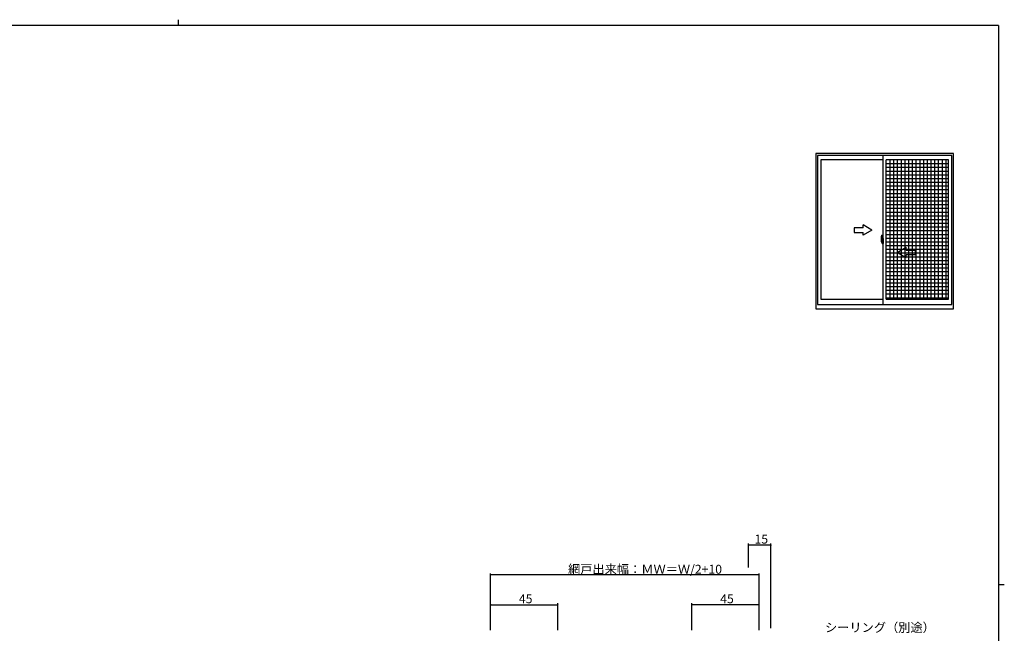
# Model space of a CAD drawing. Extents: x 0 to 1133, y 0 to 806.
# Drawn here: x 448 to 1108, y 394 to 806 of the extents above; entities that cross this region are included whole.
import ezdxf

# ---------------------------------------------------------------- set-up
doc = ezdxf.new("R2010")
doc.units = 0
doc.linetypes.add('YCENTER_1', pattern=[13, 10, -1, 1, -1])
for name, color, linetype in [('YKK_A1', 4, 'CONTINUOUS'), ('YKK_D', 6, 'CONTINUOUS'), ('YKK_ZWAK', 7, 'CONTINUOUS')]:
    doc.layers.add(name, color=color, linetype=linetype)
doc.styles.get("Standard").update_dxf_attribs({"font": 'ROMANS.SHX', "bigfont": 'EXTFONT.SHX'})

# ---------------------------------------------------------------- blocks, each defined once
blk = doc.blocks.new('A201')
at = {"layer": 'YKK_ZWAK', "color": 254, "linetype": 'Continuous'}
for p, q in [((571, 410), (21, 410)), ((571, 410), (571, 35)), ((571, 222.5), (573, 222.5))]:
    blk.add_line(p, q, dxfattribs=at)
at = {"layer": 'YKK_ZWAK', "color": 8, "linetype": 'Continuous'}
blk.add_line((296.01, 412), (296.01, 410), dxfattribs=at)

msp = doc.modelspace()

# ---------------------------------------------------------------- linework, layer by layer
at = {"layer": 'YKK_A1'}
for p, q in [((1074, 716.34), (981.5, 716.34)), ((981.5, 716.34), (981.5, 612.09)), ((1072.75, 714.84), (982.75, 714.84)), ((982.75, 714.84), (982.75, 614.84)), ((1026.75, 614.84), (1026.75, 714.84)), ((1072.75, 614.84), (1072.75, 714.84)), ((1074, 612.09), (1074, 716.34)), ((1026.75, 711.99), (985, 711.99)), ((985, 711.99), (985, 618.54)), ((1028.75, 618.54), (1028.75, 711.99)), ((1070.5, 711.99), (1028.75, 711.99)), ((1028.75, 709.49), (1070.5, 709.49)), ((1028.75, 706.99), (1070.5, 706.99)), ((1031.25, 711.99), (1031.25, 618.54)), ((1033.75, 711.99), (1033.75, 618.54)), ((1036.25, 711.99), (1036.25, 618.54)), ((1038.75, 711.99), (1038.75, 618.54)), ((1041.25, 711.99), (1041.25, 618.54)), ((1043.75, 711.99), (1043.75, 618.54)), ((1046.25, 711.99), (1046.25, 618.54)), ((1048.75, 711.99), (1048.75, 618.54)), ((1051.25, 711.99), (1051.25, 618.54)), ((1053.75, 711.99), (1053.75, 618.54)), ((1056.25, 711.99), (1056.25, 618.54)), ((1058.75, 711.99), (1058.75, 618.54)), ((1061.25, 711.99), (1061.25, 618.54)), ((1063.75, 711.99), (1063.75, 618.54)), ((1066.25, 711.99), (1066.25, 618.54)), ((1068.75, 711.99), (1068.75, 618.54)), ((1070.5, 618.54), (1070.5, 711.99)), ((1028.75, 704.49), (1070.5, 704.49)), ((1028.75, 701.99), (1070.5, 701.99)), ((1028.75, 699.49), (1070.5, 699.49)), ((1028.75, 696.99), (1070.5, 696.99)), ((1028.75, 694.49), (1070.5, 694.49)), ((1028.75, 691.99), (1070.5, 691.99)), ((1028.75, 689.49), (1070.5, 689.49)), ((1028.75, 686.99), (1070.5, 686.99)), ((1028.75, 684.49), (1070.5, 684.49)), ((1028.75, 681.99), (1070.5, 681.99)), ((1028.75, 679.49), (1070.5, 679.49)), ((1028.75, 676.99), (1070.5, 676.99)), ((1028.75, 674.49), (1070.5, 674.49)), ((1028.75, 671.99), (1070.5, 671.99)), ((1028.75, 669.49), (1070.5, 669.49)), ((1028.75, 666.99), (1070.5, 666.99)), ((1025.59, 661.5), (1026.02, 661.51)), ((1026.05, 661.49), (1026.05, 658.23)), ((1028.75, 664.49), (1070.5, 664.49)), ((1028.75, 661.99), (1070.5, 661.99)), ((1025.35, 659.24), (1025.35, 657.03)), ((1025.4, 656.98), (1025.61, 656.97)), ((1025.94, 658.38), (1025.55, 658.38)), ((1025.55, 657.32), (1025.55, 658.38)), ((1025.55, 657.32), (1025.55, 657.32)), ((1025.55, 657.27), (1025.55, 657.32)), ((1025.55, 657.28), (1025.55, 657.32)), ((1025.58, 658.31), (1025.94, 658.31)), ((1025.58, 657.33), (1025.58, 658.31)), ((1025.61, 657.14), (1025.61, 656.97)), ((1025.82, 657.14), (1025.61, 657.14)), ((1025.64, 657.07), (1025.61, 657.07)), ((1025.64, 657.02), (1025.64, 657.11)), ((1025.64, 657.11), (1025.88, 657.11)), ((1025.64, 657.02), (1025.88, 657.02)), ((1025.64, 656.89), (1025.64, 657.02)), ((1025.64, 656.88), (1025.64, 656.89)), ((1025.64, 656.88), (1025.93, 656.88)), ((1025.73, 656.61), (1025.72, 656.62)), ((1025.75, 656.58), (1025.73, 656.61)), ((1025.75, 656.63), (1025.75, 656.58)), ((1025.94, 656.58), (1025.75, 656.58)), ((1025.78, 656.65), (1025.94, 656.65)), ((1025.82, 657.15), (1025.82, 657.11)), ((1025.86, 657.15), (1025.82, 657.15)), ((1025.86, 657.93), (1025.86, 657.11)), ((1026.04, 657.93), (1025.86, 657.93)), ((1025.88, 657.6), (1025.86, 657.6)), ((1025.88, 657.49), (1025.88, 657.68)), ((1025.88, 657.49), (1025.98, 657.49)), ((1025.88, 657.49), (1025.88, 657.49)), ((1025.88, 657.41), (1025.88, 657.49)), ((1025.88, 657.41), (1025.98, 657.41)), ((1025.88, 657.37), (1025.88, 657.41)), ((1025.88, 657.37), (1025.98, 657.37)), ((1025.88, 657.17), (1025.88, 657.37)), ((1025.88, 657.17), (1025.98, 657.17)), ((1025.88, 657.12), (1025.88, 657.17)), ((1025.88, 657.12), (1025.98, 657.12)), ((1025.88, 657.11), (1025.88, 657.12)), ((1025.88, 657.11), (1025.98, 657.11)), ((1025.9, 656.88), (1025.88, 656.89)), ((1025.88, 656.89), (1025.88, 656.89)), ((1025.91, 656.88), (1025.9, 656.88)), ((1025.92, 656.88), (1025.91, 656.88)), ((1025.94, 656.88), (1025.92, 656.88)), ((1025.95, 656.88), (1025.94, 656.88)), ((1025.96, 656.89), (1025.95, 656.88)), ((1025.98, 657.07), (1025.96, 657.07)), ((1025.97, 656.9), (1025.96, 656.89)), ((1025.97, 656.9), (1025.97, 656.9)), ((1025.98, 658.27), (1025.98, 657.93)), ((1025.98, 658.1), (1025.98, 658.15)), ((1025.98, 657.93), (1025.98, 657.71)), ((1025.98, 657.93), (1025.98, 657.71)), ((1026.05, 657.81), (1025.98, 657.81)), ((1025.98, 657.71), (1026.15, 657.71)), ((1025.98, 657.51), (1026.15, 657.51)), ((1025.98, 657.49), (1025.98, 656.69)), ((1026.15, 657.49), (1025.98, 657.49)), ((1025.98, 657.49), (1025.98, 657.49)), ((1025.98, 657.41), (1025.98, 657.49)), ((1025.98, 657.37), (1025.98, 657.41)), ((1025.98, 657.17), (1025.98, 657.37)), ((1025.98, 657.34), (1025.98, 657.07)), ((1025.98, 657.12), (1025.98, 657.17)), ((1025.98, 657.11), (1025.98, 657.12)), ((1025.98, 657.11), (1025.98, 656.98)), ((1025.98, 656.98), (1025.98, 656.97)), ((1025.98, 656.97), (1025.98, 656.92)), ((1026.04, 658.23), (1026.04, 657.93)), ((1026.05, 658.23), (1026.04, 658.23)), ((1026.05, 658.27), (1026.05, 657.71)), ((1026.05, 657.71), (1026.05, 658.06)), ((1026.05, 657.77), (1026.05, 658.01)), ((1026.05, 656.97), (1026.05, 657.49)), ((1026.05, 657.49), (1026.05, 656.69)), ((1026.07, 658.09), (1026.18, 658.09)), ((1026.18, 656.94), (1026.07, 656.94)), ((1026.15, 657.71), (1026.15, 657.51)), ((1026.15, 657.51), (1026.15, 657.49)), ((1026.18, 659.19), (1026.18, 658.29)), ((1026.3, 658.29), (1026.18, 658.29)), ((1026.18, 657.92), (1026.18, 658.23)), ((1026.18, 657.89), (1026.18, 657.92)), ((1026.19, 657.87), (1026.18, 657.89)), ((1026.18, 657.14), (1026.19, 657.16)), ((1026.18, 657.12), (1026.18, 657.14)), ((1026.18, 657.11), (1026.18, 657.12)), ((1026.18, 656.79), (1026.18, 657.11)), ((1026.18, 655.83), (1026.18, 656.74)), ((1026.3, 656.74), (1026.18, 656.74)), ((1026.2, 657.86), (1026.19, 657.87)), ((1026.19, 657.16), (1026.2, 657.17)), ((1026.2, 658.26), (1026.2, 658.29)), ((1026.33, 658.26), (1026.2, 658.26)), ((1026.33, 658.26), (1026.2, 658.26)), ((1026.21, 657.85), (1026.2, 657.86)), ((1026.2, 657.17), (1026.21, 657.17)), ((1026.33, 656.76), (1026.2, 656.77)), ((1026.2, 656.76), (1026.2, 656.74)), ((1026.33, 656.76), (1026.2, 656.76)), ((1026.22, 657.85), (1026.21, 657.85)), ((1026.21, 657.17), (1026.22, 657.18)), ((1026.22, 657.85), (1026.22, 657.85)), ((1026.22, 657.85), (1026.22, 657.18)), ((1026.22, 657.18), (1026.22, 657.18)), ((1026.3, 659.24), (1026.23, 659.24)), ((1026.3, 655.78), (1026.23, 655.78)), ((1026.24, 657.85), (1026.24, 656.83)), ((1026.72, 657.89), (1026.26, 657.87)), ((1026.26, 656.81), (1026.72, 656.79)), ((1026.3, 659.24), (1026.3, 658.29)), ((1026.3, 659.22), (1026.33, 659.22)), ((1026.3, 656.91), (1026.3, 656.86)), ((1026.3, 655.78), (1026.3, 656.74)), ((1026.3, 655.81), (1026.33, 655.81)), ((1026.33, 659.25), (1026.75, 659.26)), ((1026.33, 659.25), (1026.33, 658.26)), ((1026.33, 659.22), (1026.33, 658.26)), ((1026.68, 656.94), (1026.33, 656.94)), ((1026.33, 656.83), (1026.68, 656.83)), ((1026.33, 656.76), (1026.33, 655.78)), ((1026.33, 655.81), (1026.33, 656.76)), ((1026.33, 655.78), (1026.75, 655.76)), ((1026.41, 658), (1026.41, 657.93)), ((1026.59, 658.03), (1026.43, 658.03)), ((1026.43, 657.91), (1026.59, 657.91)), ((1026.62, 658), (1026.62, 657.93)), ((1026.7, 656.91), (1026.7, 656.86)), ((1026.74, 657.87), (1026.74, 656.8)), ((1026.74, 657.87), (1026.74, 657.87)), ((1026.75, 657.65), (1026.74, 657.65)), ((1026.75, 657.33), (1026.74, 657.33)), ((1026.75, 659.26), (1026.75, 655.76)), ((1028.75, 659.49), (1070.5, 659.49)), ((1028.75, 656.99), (1070.5, 656.99)), ((1028.75, 654.49), (1070.5, 654.49)), ((1028.75, 651.99), (1070.5, 651.99)), ((1028.75, 649.49), (1070.5, 649.49)), ((1028.75, 646.99), (1070.5, 646.99)), ((1028.75, 644.49), (1070.5, 644.49)), ((1028.75, 641.99), (1070.5, 641.99)), ((1028.75, 639.49), (1070.5, 639.49)), ((1028.75, 636.99), (1070.5, 636.99)), ((1028.75, 634.49), (1070.5, 634.49)), ((1028.75, 631.99), (1070.5, 631.99)), ((1028.75, 629.49), (1070.5, 629.49)), ((1028.75, 626.99), (1070.5, 626.99)), ((1028.75, 624.49), (1070.5, 624.49)), ((1028.75, 621.99), (1070.5, 621.99)), ((982.75, 614.84), (1072.75, 614.84)), ((985, 618.54), (1026.75, 618.54)), ((1028.75, 619.49), (1070.5, 619.49)), ((1028.75, 618.54), (1070.5, 618.54)), ((981.5, 612.09), (1074, 612.09))]:
    msp.add_line(p, q, dxfattribs=at)
at = {"layer": 'YKK_A1', "linetype": 'Continuous'}
for p, q in [((1019.25, 664.83), (1013.25, 668.29)), ((1013.25, 666.33), (1013.25, 668.29)), ((1013.25, 666.33), (1007.25, 666.33)), ((1007.25, 666.33), (1007.25, 663.33)), ((1007.25, 663.33), (1013.25, 663.33)), ((1019.25, 664.83), (1013.25, 661.36)), ((1013.25, 661.36), (1013.25, 663.33)), ((1036.25, 649.84), (1042.25, 653.3)), ((1036.25, 649.84), (1042.25, 646.38)), ((1042.25, 651.34), (1042.25, 653.3)), ((1042.25, 651.34), (1048.25, 651.34)), ((1048.25, 648.34), (1042.25, 648.34)), ((1042.25, 646.38), (1042.25, 648.34)), ((1048.25, 651.34), (1048.25, 648.34))]:
    msp.add_line(p, q, dxfattribs=at)
at = {"layer": 'YKK_A1', "linetype": 'YCENTER_1'}
for p, q in [((1026.2, 657.34), (1025.16, 657.34)), ((1025.18, 657.34), (1026.5, 657.34)), ((1025.89, 657.34), (1026.91, 657.34))]:
    msp.add_line(p, q, dxfattribs=at)
at = {"layer": 'YKK_A1', "flags": 128}
for points in [[(1025.98, 657.71), (1025.96, 657.71), (1025.94, 657.71), (1025.92, 657.71), (1025.9, 657.7), (1025.89, 657.7), (1025.88, 657.69), (1025.88, 657.69), (1025.88, 657.68)], [(1025.98, 657.51), (1025.96, 657.51), (1025.94, 657.51), (1025.92, 657.51), (1025.9, 657.5), (1025.89, 657.5), (1025.88, 657.5), (1025.88, 657.49), (1025.88, 657.49)], [(1025.97, 656.9), (1025.97, 656.91), (1025.98, 656.92)], [(1026.24, 657.86), (1026.24, 657.85), (1026.24, 657.85)], [(1026.24, 656.83), (1026.24, 656.83), (1026.24, 656.82)], [(1026.74, 657.87), (1026.73, 657.88), (1026.73, 657.88), (1026.73, 657.88), (1026.73, 657.88), (1026.73, 657.89), (1026.73, 657.89), (1026.72, 657.89), (1026.72, 657.89), (1026.72, 657.89)], [(1026.72, 656.79), (1026.72, 656.79), (1026.72, 656.79), (1026.73, 656.79), (1026.73, 656.79), (1026.73, 656.79), (1026.73, 656.8), (1026.73, 656.8), (1026.73, 656.8), (1026.74, 656.8)]]:
    msp.add_lwpolyline(points, dxfattribs=at)
at = {"layer": 'YKK_A1'}
for centre, radius, start, end in [((1038.6, 659.2), 13.25, 170.20654, 179.82143), ((1025.59, 661.45), 0.05, 92, 170.20654), ((1026.03, 661.49), 0.025, 0, 92), ((1025.4, 657.03), 0.05, 180, 268), ((1025.58, 658.33), 0.025, 180, 270), ((1027.03, 657.32), 1.48, 179.91894, 190.81318), ((1026.86, 657.26), 1.31, 179.5362, 192.85144), ((1027.05, 657.29), 1.47, 178.42075, 189.33089), ((1026.5, 657.18), 0.933, 188.62914, 193.1575), ((1026.86, 657.26), 1.31, 192.85144, 209.23122), ((1026.46, 657.2), 0.88, 189.9821, 192.05297), ((1026.5, 657.18), 0.933, 193.1575, 216.63292), ((1026.46, 657.2), 0.88, 192.05297, 218.82619), ((1025.78, 656.63), 0.025, 90, 180), ((1025.88, 657.12), 0.095, 266.91231, 356.7406), ((1025.94, 658.27), 0.112, 0, 90), ((1025.94, 658.27), 0.0375, 0, 90), ((1025.94, 656.69), 0.0375, 270, 0), ((1025.94, 656.69), 0.112, 270, 0), ((1026.08, 658.06), 0.025, 91, 180), ((1026.08, 656.97), 0.025, 180, 269.00002), ((1026.23, 659.19), 0.05, 90, 180), ((1026.2, 658.23), 0.025, 91.99999, 180), ((1026.2, 656.79), 0.025, 180, 268.00001), ((1026.23, 655.83), 0.05, 180, 270), ((1026.26, 657.85), 0.0254, 88.99206, 157.90245), ((1026.26, 656.83), 0.0256, 202.43823, 270.66726), ((1026.33, 656.91), 0.025, 90, 180), ((1026.33, 656.86), 0.025, 180, 270), ((1026.43, 658), 0.025, 90, 180), ((1026.43, 657.93), 0.025, 180, 270), ((1026.59, 658), 0.025, 0, 90), ((1026.59, 657.93), 0.025, 270, 0), ((1026.68, 656.91), 0.025, 0, 90), ((1026.68, 656.86), 0.025, 270, 0)]:
    msp.add_arc(centre, radius, start, end, dxfattribs=at)
at = {"layer": 'YKK_D'}
for p, q in [((936.49, 438.46), (936.49, 454.54)), ((951.49, 453.54), (936.49, 453.54)), ((951.49, 397.84), (951.49, 454.54)), ((763.49, 396.54), (763.49, 434.54)), ((943.49, 433.54), (763.49, 433.54)), ((943.49, 396.54), (943.49, 434.54)), ((763.49, 396.54), (763.49, 414.54)), ((763.49, 413.54), (808.49, 413.54)), ((808.49, 396.54), (808.49, 414.54)), ((898.49, 396.54), (898.49, 414.54)), ((943.49, 413.54), (898.49, 413.54)), ((943.49, 396.54), (943.49, 414.54))]:
    msp.add_line(p, q, dxfattribs=at)
at = {"layer": 'YKK_D', "linetype": 'ByBlock', "const_width": 0.85}
for points in [[(936.6, 453.54, 1), (936.38, 453.54, 1)], [(951.38, 453.54, 1), (951.6, 453.54, 1)], [(763.6, 433.54, 1), (763.38, 433.54, 1)], [(943.38, 433.54, 1), (943.6, 433.54, 1)], [(763.6, 413.54, 1), (763.38, 413.54, 1)], [(808.38, 413.54, 1), (808.6, 413.54, 1)], [(898.6, 413.54, 1), (898.38, 413.54, 1)], [(943.38, 413.54, 1), (943.6, 413.54, 1)]]:
    msp.add_lwpolyline(points, format="xyb", close=True, dxfattribs=at)

# ---------------------------------------------------------------- block references
at = {"layer": 'YKK_ZWAK', "xscale": 2, "yscale": 2, "zscale": 2}
msp.add_blockref('A201', (-38, -18), dxfattribs=at)

# ---------------------------------------------------------------- texts
at = {"layer": 'YKK_D'}
for s, p in [('15', (940.47, 454.54)), ('網戸出来幅：ＭＷ＝Ｗ/2+10', (815.41, 434.34)), ('45', (782.47, 414.54)), ('45', (917.47, 414.54)), ('シーリング（別途）', (987.75, 395.26))]:
    msp.add_text(s, height=6, dxfattribs=at).set_placement(p)

doc.saveas('drawing.dxf')
